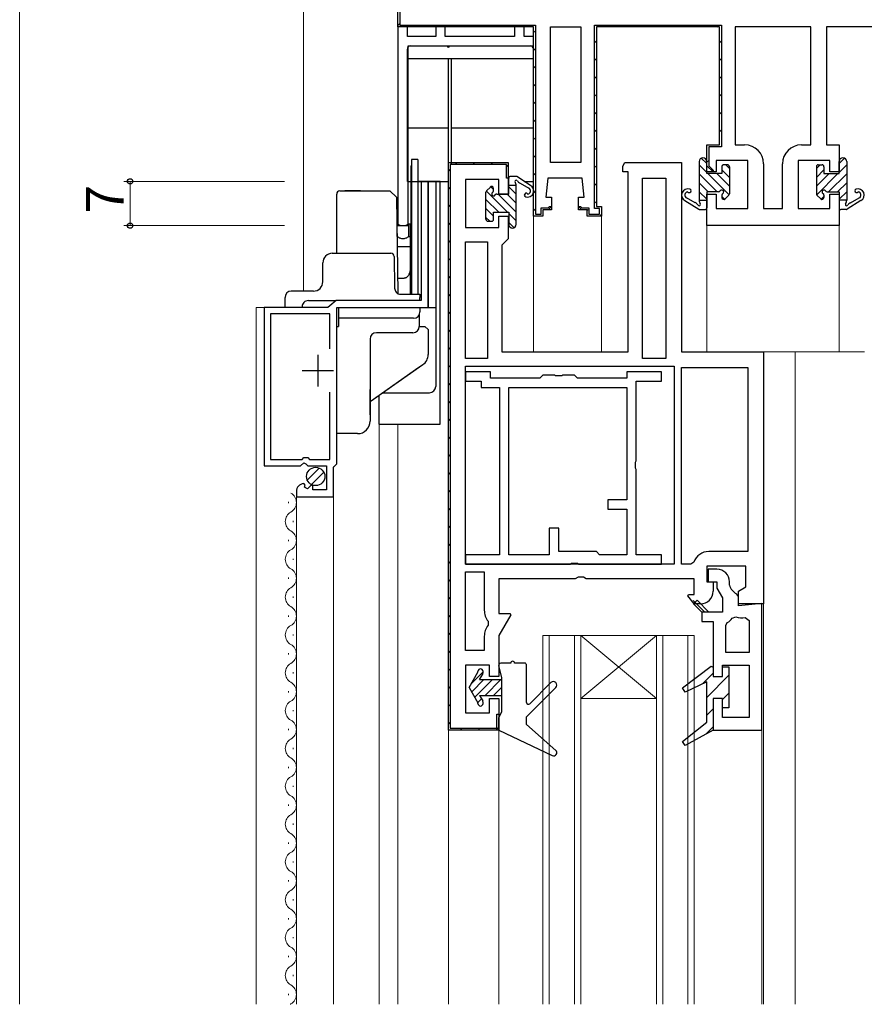
# Model space of a CAD drawing. Extents: x -2 to 1585, y 0 to 1128.
# Drawn here: x 257 to 391, y 613 to 770 of the extents above; entities that cross this region are included whole.
import ezdxf

# ---------------------------------------------------------------- set-up
doc = ezdxf.new("R2010")
doc.units = 0
for name, color, linetype, lineweight in [('YKK_11', 7, 'CONTINUOUS', 30), ('YKK_12', 2, 'CONTINUOUS', 13), ('YKK_13', 4, 'CONTINUOUS', 30), ('YKK_D', 6, 'CONTINUOUS', 13), ('YSS_K', 3, 'CONTINUOUS', 13)]:
    doc.layers.add(name, color=color, linetype=linetype, lineweight=lineweight)
doc.styles.get("Standard").update_dxf_attribs({"font": 'ROMANS.SHX', "bigfont": 'EXTFONT.SHX'})

msp = doc.modelspace()

# ---------------------------------------------------------------- linework, layer by layer
at = {"layer": 'YKK_11', "linetype": 'ByBlock', "lineweight": -2, "ltscale": 0.5}
for p, q in [((316.55, 768.43), (316.55, 806.93)), ((316.55, 768.43), (316.55, 736.93)), ((318.05, 768.43), (316.55, 768.43)), ((338.05, 768.43), (316.55, 768.43)), ((318.05, 766.93), (318.05, 768.43)), ((324.05, 768.43), (322.55, 768.43)), ((322.55, 768.43), (322.55, 766.93)), ((324.05, 766.93), (324.05, 768.43)), ((336.55, 768.43), (335.05, 768.43)), ((335.05, 768.43), (335.05, 766.93)), ((336.55, 766.93), (336.55, 768.43)), ((338.05, 738.43), (338.05, 768.43)), ((340.75, 746.93), (340.75, 768.43)), ((340.75, 768.43), (345.55, 768.43)), ((345.55, 768.43), (345.55, 746.93)), ((345.55, 768.43), (345.55, 746.93)), ((367.55, 768.43), (348.05, 768.43)), ((348.05, 768.43), (348.05, 739.93)), ((367.55, 749.73), (367.55, 768.43)), ((382.05, 768.43), (370.05, 768.43)), ((370.05, 768.43), (370.05, 749.73)), ((382.05, 749.73), (382.05, 768.43)), ((382.05, 749.73), (382.05, 768.43)), ((404.05, 768.43), (384.55, 768.43)), ((384.55, 768.43), (384.55, 749.73)), ((322.55, 766.93), (318.05, 766.93)), ((335.05, 766.93), (324.05, 766.93)), ((338.05, 766.93), (336.55, 766.93)), ((338.05, 765.43), (338.05, 766.93)), ((318.15, 736.93), (318.15, 765.43)), ((318.15, 765.43), (338.05, 765.43)), ((365.55, 745.43), (365.55, 749.73)), ((365.55, 749.73), (367.55, 749.73)), ((370.05, 749.73), (371.55, 749.73)), ((380.55, 749.73), (382.05, 749.73)), ((384.55, 749.73), (386.55, 749.73)), ((386.55, 749.73), (386.55, 745.43)), ((324.55, 656.93), (324.55, 746.93)), ((324.55, 746.93), (334.05, 746.93)), ((345.55, 746.93), (340.75, 746.93)), ((372.05, 747.23), (367.05, 747.23)), ((367.05, 747.23), (367.05, 745.43)), ((372.05, 739.63), (372.05, 747.23)), ((374.55, 746.73), (374.55, 739.63)), ((377.55, 739.63), (377.55, 746.73)), ((385.05, 747.23), (380.05, 747.23)), ((380.05, 747.23), (380.05, 739.63)), ((385.05, 745.43), (385.05, 747.23)), ((367.05, 745.43), (365.55, 745.43)), ((386.55, 745.43), (385.05, 745.43)), ((321.34, 743.93), (320.24, 743.93)), ((320.24, 743.93), (320.24, 725.03)), ((321.34, 723.93), (321.34, 743.93)), ((340.35, 744.43), (340.03, 741.43)), ((345.75, 744.43), (340.35, 744.43)), ((346.07, 741.43), (345.75, 744.43)), ((355.35, 715.83), (355.35, 744.43)), ((355.35, 744.43), (359.05, 744.43)), ((359.05, 744.43), (359.05, 715.83)), ((359.05, 744.43), (359.05, 715.83)), ((365.55, 736.93), (365.55, 741.93)), ((365.55, 741.93), (367.05, 741.93)), ((367.05, 741.93), (367.05, 739.63)), ((385.05, 739.63), (385.05, 741.93)), ((385.05, 741.93), (386.55, 741.93)), ((386.55, 741.93), (386.55, 736.93)), ((340.03, 741.43), (340.9, 741.43)), ((340.9, 741.43), (340.9, 739.43)), ((345.2, 739.43), (345.2, 741.43)), ((345.2, 741.43), (346.07, 741.43)), ((340.9, 739.43), (339.55, 739.43)), ((339.55, 739.43), (339.55, 738.43)), ((346.55, 739.43), (345.2, 739.43)), ((346.55, 738.43), (346.55, 739.43)), ((348.05, 739.93), (348.85, 739.93)), ((348.85, 739.93), (348.85, 738.43)), ((367.05, 739.63), (372.05, 739.63)), ((374.55, 739.63), (377.55, 739.63)), ((380.05, 739.63), (385.05, 739.63)), ((339.55, 738.43), (338.05, 738.43)), ((348.85, 738.43), (346.55, 738.43)), ((316.55, 736.93), (318.15, 736.93)), ((386.55, 736.93), (365.55, 736.93)), ((327.25, 715.83), (327.25, 734.33)), ((327.25, 715.83), (327.25, 734.33)), ((327.25, 734.33), (330.75, 734.33)), ((330.75, 734.33), (330.75, 715.83)), ((306.74, 725.03), (305.75, 724.18)), ((320.24, 725.03), (306.74, 725.03)), ((305.45, 723.93), (295.34, 723.93)), ((295.34, 723.93), (295.34, 698.83)), ((305.75, 724.18), (305.45, 723.93)), ((306.84, 699.13), (306.84, 723.93)), ((306.84, 723.93), (321.34, 723.93)), ((305.74, 722.93), (296.34, 722.93)), ((296.34, 722.93), (296.34, 699.83)), ((305.74, 717.36), (305.74, 722.93)), ((305.74, 717.36), (305.74, 722.93)), ((330.75, 715.83), (327.25, 715.83)), ((359.05, 715.83), (355.35, 715.83)), ((327.25, 683.23), (327.25, 714.63)), ((327.25, 714.63), (360.35, 714.63)), ((331.25, 713.73), (327.25, 713.73)), ((327.25, 713.73), (327.25, 712.23)), ((331.25, 712.73), (331.25, 713.73)), ((358.35, 713.73), (352.85, 713.73)), ((352.85, 713.73), (352.85, 712.73)), ((358.35, 712.23), (358.35, 713.73)), ((360.35, 714.63), (360.35, 683.23)), ((361.55, 683.23), (361.55, 714.43)), ((361.55, 683.23), (361.55, 714.43)), ((361.55, 714.43), (372.05, 714.43)), ((372.05, 714.43), (372.05, 685.23)), ((327.25, 712.23), (329.75, 712.23)), ((329.75, 712.23), (329.75, 711.23)), ((339.05, 712.73), (331.25, 712.73)), ((339.55, 713.23), (339.05, 712.73)), ((341.38, 713.23), (339.55, 713.23)), ((341.57, 713.09), (341.38, 713.23)), ((342.53, 713.09), (341.57, 713.09)), ((342.72, 713.23), (342.53, 713.09)), ((344.55, 713.23), (342.72, 713.23)), ((345.05, 712.73), (344.55, 713.23)), ((352.85, 712.73), (345.05, 712.73)), ((354.35, 699.6), (354.35, 712.23)), ((354.35, 712.23), (358.35, 712.23)), ((305.74, 699.83), (305.74, 710.51)), ((329.75, 711.23), (332.65, 711.23)), ((332.65, 711.23), (332.65, 684.73)), ((334.15, 684.73), (334.15, 711.23)), ((334.15, 684.73), (334.15, 711.23)), ((334.15, 711.23), (352.85, 711.23)), ((352.85, 711.23), (352.85, 693.43)), ((296.34, 699.83), (301.34, 699.83)), ((301.34, 699.83), (301.64, 700.13)), ((301.64, 700.13), (302.24, 700.13)), ((302.24, 700.13), (302.54, 699.83)), ((302.54, 699.83), (305.74, 699.83)), ((354.21, 699.41), (354.35, 699.6)), ((295.34, 698.83), (301.07, 698.83)), ((301.07, 698.83), (301.61, 699.28)), ((301.61, 699.28), (301.94, 699.13)), ((301.94, 699.13), (302.24, 698.83)), ((302.24, 698.83), (305.24, 698.83)), ((305.24, 698.83), (305.24, 695.03)), ((306.34, 698.63), (306.54, 698.83)), ((306.34, 693.93), (306.34, 698.63)), ((306.54, 698.83), (306.84, 699.13)), ((354.21, 698.45), (354.21, 699.41)), ((354.35, 698.26), (354.21, 698.45)), ((354.35, 684.73), (354.35, 698.26)), ((301.83, 695.77), (301.62, 696.03)), ((301.75, 695.46), (301.83, 695.77)), ((302.21, 695.19), (301.75, 695.46)), ((302.79, 695.77), (302.21, 695.19)), ((303.04, 695.66), (302.79, 695.77)), ((303.04, 695.03), (303.04, 695.66)), ((305.24, 695.03), (303.04, 695.03)), ((300.44, 694.73), (300.44, 693.93)), ((300.44, 693.93), (306.34, 693.93)), ((352.85, 693.43), (349.85, 693.43)), ((349.85, 693.43), (349.85, 691.93)), ((349.85, 691.93), (352.85, 691.93)), ((352.85, 691.93), (352.85, 684.73)), ((342.05, 688.93), (340.55, 688.93)), ((340.55, 688.93), (340.55, 684.73)), ((342.05, 685.23), (342.05, 688.93)), ((332.65, 684.73), (327.25, 684.73)), ((327.25, 684.73), (327.25, 683.23)), ((340.55, 684.73), (334.15, 684.73)), ((348.05, 685.23), (342.05, 685.23)), ((348.55, 684.73), (348.05, 685.23)), ((352.85, 684.73), (348.55, 684.73)), ((358.35, 684.73), (354.35, 684.73)), ((358.35, 683.23), (358.35, 684.73)), ((372.05, 685.23), (365.86, 685.23)), ((360.35, 683.23), (327.25, 683.23)), ((360.35, 683.23), (327.25, 683.23)), ((327.25, 683.23), (343.88, 683.23)), ((343.88, 683.23), (344.07, 683.37)), ((344.07, 683.37), (345.03, 683.37)), ((345.03, 683.37), (345.22, 683.23)), ((345.22, 683.23), (358.35, 683.23)), ((363.03, 683.23), (361.55, 683.23)), ((363.5, 683.56), (363.03, 683.23)), ((367.15, 682.43), (365.75, 682.43)), ((365.75, 682.43), (365.75, 680.43)), ((327.25, 669.53), (327.25, 682.03)), ((327.25, 669.53), (327.25, 682.03)), ((327.25, 682.03), (330.25, 682.03)), ((330.25, 682.03), (330.25, 675.93)), ((365.75, 680.43), (367.15, 680.43)), ((367.15, 680.43), (367.15, 679.43)), ((367.15, 679.43), (368.05, 677.87)), ((369.15, 679.95), (369.15, 680.43)), ((369.16, 679.91), (369.15, 679.95)), ((368.05, 677.87), (368.05, 675.63)), ((370.55, 678.09), (370.26, 678.54)), ((370.55, 676.65), (370.55, 678.09)), ((363.43, 676.95), (364, 677.51)), ((364.75, 675.63), (363.43, 676.95)), ((364, 677.51), (365.88, 675.63)), ((374.25, 676.98), (370.55, 676.65)), ((374.25, 656.93), (374.25, 676.98)), ((368.05, 675.63), (364.75, 675.63)), ((364.75, 675.63), (364.75, 674.13)), ((369.59, 674.68), (370.17, 674.86)), ((371.64, 674.77), (372.25, 674.28)), ((330.87, 674.18), (330.87, 673.55)), ((364.75, 674.13), (366.55, 674.13)), ((366.55, 674.13), (366.55, 665.43)), ((368.55, 673.53), (368.8, 673.97)), ((368.55, 669.23), (368.55, 673.53)), ((372.25, 674.28), (372.25, 669.23)), ((330.25, 671.8), (330.25, 669.53)), ((330.25, 669.53), (327.25, 669.53)), ((372.25, 669.23), (368.55, 669.23)), ((368.05, 665.43), (368.05, 667.23)), ((368.05, 667.23), (372.25, 667.23)), ((372.25, 667.23), (372.25, 658.93)), ((366.55, 665.43), (368.05, 665.43)), ((368.05, 661.93), (366.55, 661.93)), ((366.55, 661.93), (366.55, 656.93)), ((368.05, 658.93), (368.05, 661.93)), ((372.25, 658.93), (368.05, 658.93)), ((366.55, 656.93), (374.25, 656.93))]:
    msp.add_line(p, q, dxfattribs=at)
at = {"layer": 'YKK_11', "linetype": 'ByBlock', "lineweight": 30, "ltscale": 0.5}
for p, q in [((316.55, 768.43), (316.55, 806.93)), ((316.55, 768.43), (316.55, 806.93)), ((316.85, 806.63), (316.85, 768.73)), ((338.05, 768.43), (316.55, 768.43)), ((316.85, 768.73), (338.35, 768.73)), ((338.05, 738.43), (338.05, 768.43)), ((338.35, 768.73), (338.35, 738.73)), ((347.75, 739.63), (347.75, 768.73)), ((347.75, 768.73), (367.85, 768.73)), ((348.05, 768.43), (348.05, 739.93)), ((348.05, 768.43), (348.05, 739.93)), ((367.55, 768.43), (348.05, 768.43)), ((367.55, 749.73), (367.55, 768.43)), ((367.85, 768.73), (367.85, 749.43)), ((365.55, 746.43), (365.55, 749.73)), ((365.55, 749.73), (367.55, 749.73)), ((367.85, 749.43), (365.85, 749.43)), ((365.85, 749.43), (365.85, 746.43)), ((324.55, 746.93), (334.05, 746.93)), ((324.55, 656.93), (324.55, 746.93)), ((324.55, 746.93), (334.05, 746.93)), ((324.55, 746.93), (334.05, 746.93)), ((333.75, 746.63), (324.85, 746.63)), ((324.85, 746.63), (324.85, 657.23)), ((333.75, 744.43), (333.75, 746.63)), ((334.05, 746.93), (334.05, 741.93)), ((334.05, 746.93), (334.05, 744.43)), ((352.25, 746.33), (352.53, 746.93)), ((352.53, 746.93), (361.55, 746.93)), ((361.55, 746.93), (361.55, 716.93)), ((366.55, 745.43), (365.55, 746.43)), ((365.85, 746.43), (366.55, 745.73)), ((352.25, 745.43), (352.25, 746.33)), ((353.05, 745.43), (352.25, 745.43)), ((353.05, 716.93), (353.05, 745.43)), ((366.55, 745.73), (366.55, 745.43)), ((332.55, 744.23), (327.25, 744.23)), ((327.25, 744.23), (327.25, 736.63)), ((332.55, 741.93), (332.55, 744.23)), ((334.05, 744.43), (333.75, 744.43)), ((334.05, 741.93), (332.55, 741.93)), ((338.35, 738.73), (339.25, 738.73)), ((339.25, 738.73), (339.25, 739.73)), ((339.25, 739.73), (340.4, 739.73)), ((340.4, 739.43), (339.55, 739.43)), ((339.55, 739.43), (339.55, 738.43)), ((340.4, 739.73), (340.6, 739.93)), ((340.9, 739.93), (340.4, 739.43)), ((340.6, 739.93), (340.9, 739.93)), ((345.7, 739.43), (345.2, 739.93)), ((345.2, 739.93), (345.5, 739.93)), ((345.5, 739.93), (345.7, 739.73)), ((345.7, 739.73), (346.85, 739.73)), ((346.55, 739.43), (345.7, 739.43)), ((346.55, 738.43), (346.55, 739.43)), ((346.85, 739.73), (346.85, 738.73)), ((346.85, 738.73), (348.55, 738.73)), ((348.55, 739.63), (347.75, 739.63)), ((348.05, 739.93), (348.85, 739.93)), ((348.55, 738.73), (348.55, 739.63)), ((348.85, 739.93), (348.85, 738.43)), ((332.55, 736.63), (332.55, 738.43)), ((332.55, 738.43), (334.05, 738.43)), ((334.05, 738.43), (334.05, 734.83)), ((339.55, 738.43), (338.05, 738.43)), ((348.85, 738.43), (346.55, 738.43)), ((327.25, 736.63), (332.55, 736.63)), ((333.55, 734.33), (333.05, 733.83)), ((334.05, 734.83), (333.55, 734.33)), ((333.05, 733.83), (333.05, 716.93)), ((333.05, 716.93), (353.05, 716.93)), ((361.55, 716.93), (374.55, 716.93)), ((374.55, 716.93), (374.55, 676.93)), ((371.75, 682.93), (365.55, 682.93)), ((365.55, 682.93), (365.55, 680.43)), ((371.75, 679.62), (371.75, 682.93)), ((344.69, 680.93), (332.55, 680.93)), ((332.55, 680.93), (332.55, 675.43)), ((345.12, 681.18), (344.69, 680.93)), ((345.98, 681.18), (345.12, 681.18)), ((346.42, 680.93), (345.98, 681.18)), ((363.55, 680.93), (346.42, 680.93)), ((363.55, 678.43), (363.55, 680.93)), ((365.55, 680.43), (366.55, 680.43)), ((366.55, 680.43), (366.55, 678.93)), ((370.55, 678.93), (371.75, 679.62)), ((362.53, 678.19), (362.65, 678.43)), ((363.55, 676.93), (362.53, 678.19)), ((362.65, 678.43), (363.55, 678.43)), ((370.55, 676.93), (370.55, 678.93)), ((364.55, 676.93), (363.55, 676.93)), ((374.55, 676.93), (370.55, 676.93)), ((332.55, 675.43), (334.31, 675.43)), ((334.44, 675.2), (332.55, 671.93)), ((334.31, 675.43), (334.44, 675.2)), ((332.55, 671.93), (332.55, 665.43)), ((331.05, 667.23), (327.25, 667.23)), ((327.25, 667.23), (327.25, 659.63)), ((331.05, 665.43), (331.05, 667.23)), ((361.7, 663.64), (366.22, 667.08)), ((366.22, 667.08), (366.55, 666.91)), ((366.55, 666.91), (366.55, 665.43)), ((368.05, 665.43), (368.05, 666.93)), ((368.05, 666.93), (369.05, 666.93)), ((369.05, 666.93), (369.05, 660.43)), ((332.55, 665.43), (331.05, 665.43)), ((366.55, 665.43), (368.05, 665.43)), ((362.09, 662.95), (361.7, 663.64)), ((365.55, 664.57), (362.09, 662.95)), ((365.55, 658.15), (365.55, 664.57)), ((365.55, 658.15), (365.55, 664.57)), ((331.05, 659.63), (331.05, 661.93)), ((331.05, 661.93), (332.55, 661.93)), ((332.55, 661.93), (332.55, 656.93)), ((368.05, 661.93), (366.55, 661.93)), ((366.55, 661.93), (366.55, 656.93)), ((368.05, 660.43), (368.05, 661.93)), ((327.25, 659.63), (331.05, 659.63)), ((332.25, 657.23), (332.25, 659.43)), ((332.25, 659.43), (332.55, 659.43)), ((332.55, 659.43), (332.55, 656.93)), ((369.05, 660.43), (368.05, 660.43)), ((361.68, 655.13), (365.55, 658.15)), ((332.55, 656.93), (324.55, 656.93)), ((332.55, 656.93), (324.55, 656.93)), ((324.85, 657.23), (332.25, 657.23)), ((366.55, 656.93), (362.12, 654.47)), ((362.12, 654.47), (361.68, 655.13))]:
    msp.add_line(p, q, dxfattribs=at)
at = {"layer": 'YKK_11', "linetype": 'Continuous', "lineweight": 13}
for p, q in [((316.6, 768.72), (316.85, 768.97)), ((319.14, 768.43), (319.44, 768.73)), ((321.97, 768.43), (322.27, 768.73)), ((324.8, 768.43), (325.1, 768.73)), ((327.63, 768.43), (327.93, 768.73)), ((330.45, 768.43), (330.75, 768.73)), ((333.28, 768.43), (333.58, 768.73)), ((336.11, 768.43), (336.41, 768.73)), ((350.25, 768.43), (350.55, 768.73)), ((353.08, 768.43), (353.38, 768.73)), ((355.91, 768.43), (356.21, 768.73)), ((358.74, 768.43), (359.04, 768.73)), ((361.57, 768.43), (361.87, 768.73)), ((364.4, 768.43), (364.7, 768.73)), ((367.2, 768.41), (367.43, 768.64)), ((338.05, 767.54), (338.35, 767.84)), ((347.75, 765.93), (348.05, 766.23)), ((367.55, 765.93), (367.85, 766.23)), ((338.05, 764.71), (338.35, 765.01)), ((338.05, 761.89), (338.35, 762.19)), ((347.75, 763.1), (348.05, 763.4)), ((367.55, 763.1), (367.85, 763.4)), ((347.75, 760.27), (348.05, 760.57)), ((367.55, 760.27), (367.85, 760.57)), ((338.05, 759.06), (338.35, 759.36)), ((347.75, 757.44), (348.05, 757.74)), ((367.55, 757.45), (367.85, 757.75)), ((338.05, 756.23), (338.35, 756.53)), ((347.75, 754.62), (348.05, 754.92)), ((367.55, 754.62), (367.85, 754.92)), ((338.05, 753.4), (338.35, 753.7)), ((347.75, 751.79), (348.05, 752.09)), ((367.55, 751.79), (367.85, 752.09)), ((338.05, 750.57), (338.35, 750.87)), ((338.05, 747.74), (338.35, 748.04)), ((347.75, 748.96), (348.05, 749.26)), ((325.63, 746.63), (325.93, 746.93)), ((328.45, 746.63), (328.75, 746.93)), ((331.28, 746.63), (331.58, 746.93)), ((333.75, 746.27), (334.04, 746.56)), ((347.75, 746.13), (348.05, 746.43)), ((365.55, 746.96), (365.85, 747.26)), ((324.55, 745.56), (324.85, 745.86)), ((338.05, 744.92), (338.35, 745.22)), ((347.75, 743.3), (348.05, 743.6)), ((324.55, 742.73), (324.85, 743.03)), ((338.05, 742.09), (338.35, 742.39)), ((324.55, 739.9), (324.85, 740.2)), ((347.75, 740.47), (348.05, 740.77)), ((338.05, 739.26), (338.35, 739.56)), ((346.53, 739.25), (346.75, 739.47)), ((348.61, 738.5), (348.78, 738.67)), ((324.55, 737.07), (324.85, 737.37)), ((324.55, 734.24), (324.85, 734.54)), ((324.55, 731.42), (324.85, 731.72)), ((324.55, 728.59), (324.85, 728.89)), ((324.55, 725.76), (324.85, 726.06)), ((324.55, 722.93), (324.85, 723.23)), ((324.55, 720.1), (324.85, 720.4)), ((324.55, 717.27), (324.85, 717.57)), ((324.55, 714.45), (324.85, 714.75)), ((324.55, 711.62), (324.85, 711.92)), ((324.55, 708.79), (324.85, 709.09)), ((324.55, 705.96), (324.85, 706.26)), ((324.55, 703.13), (324.85, 703.43)), ((324.55, 700.3), (324.85, 700.6)), ((324.55, 697.47), (324.85, 697.77)), ((324.55, 694.65), (324.85, 694.95)), ((324.55, 691.82), (324.85, 692.12)), ((324.55, 688.99), (324.85, 689.29)), ((324.55, 686.16), (324.85, 686.46)), ((324.55, 683.33), (324.85, 683.63)), ((324.55, 680.5), (324.85, 680.8)), ((324.55, 677.68), (324.85, 677.98)), ((324.55, 674.85), (324.85, 675.15)), ((324.55, 672.02), (324.85, 672.32)), ((324.55, 669.19), (324.85, 669.49)), ((324.55, 666.36), (324.85, 666.66)), ((364.86, 664.24), (366.55, 665.94)), ((365.55, 662.11), (369.05, 665.61)), ((324.55, 663.53), (324.85, 663.83)), ((368.05, 661.77), (369.05, 662.78)), ((324.55, 660.7), (324.85, 661)), ((365.55, 659.28), (366.55, 660.28)), ((324.55, 657.88), (324.85, 658.18)), ((365.38, 656.28), (366.55, 657.45)), ((326.43, 656.93), (326.73, 657.23)), ((329.26, 656.93), (329.56, 657.23)), ((332.09, 656.93), (332.55, 657.39))]:
    msp.add_line(p, q, dxfattribs=at)
at = {"layer": 'YKK_11', "ltscale": 0.5}
for p, q in [((303.84, 716.43), (303.84, 711.43)), ((301.34, 713.93), (306.34, 713.93))]:
    msp.add_line(p, q, dxfattribs=at)
at = {"layer": 'YKK_11', "linetype": 'Continuous'}
msp.add_line((365.21, 675.63), (363.39, 677.45), dxfattribs=at)
at = {"layer": 'YKK_11', "linetype": 'ByBlock', "lineweight": -2, "ltscale": 0.5}
for centre, radius, start, end in [((371.55, 746.73), 3, 0, 90), ((380.55, 746.73), 3, 90, 180), ((301.74, 694.73), 1.3, 95.2159, 180), ((365.86, 682.73), 2.5, 90, 160.5288), ((367.15, 680.43), 2, 0, 90), ((371.11, 680.35), 2, 192.8247, 245.0366), ((333.05, 675.93), 2.8, 180, 218.7821), ((367.55, 676.13), 2.5, 300, 324.5431), ((371.05, 677.2), 2.5, 249.3833, 283.4934), ((333.05, 671.8), 2.8, 141.2179, 180)]:
    msp.add_arc(centre, radius, start, end, dxfattribs=at)
at = {"layer": 'YKK_11', "linetype": 'ByBlock', "lineweight": 30, "ltscale": 0.5}
msp.add_arc((364.55, 678.93), 2, 270, 360, dxfattribs=at)
at = {"layer": 'YKK_12', "ltscale": 1.5}
for p, q in [((316.55, 769.23), (316.55, 737.15)), ((338.06, 739.59), (338.06, 716.93)), ((348.85, 738.93), (348.85, 716.93)), ((365.55, 737.43), (365.55, 716.93)), ((386.55, 737.43), (386.55, 716.93)), ((295.82, 723.93), (294.07, 723.93)), ((294.07, 613.43), (294.07, 723.93)), ((374.06, 716.93), (390.55, 716.93)), ((379.54, 716.93), (379.54, 613.43)), ((313.55, 613.43), (313.55, 705.43)), ((316.55, 705.43), (316.55, 613.43)), ((306.35, 613.43), (306.35, 698.71)), ((300.45, 694.41), (300.45, 613.43)), ((299.19, 692.9), (299.19, 693.1)), ((299.95, 689.9), (299.95, 690.1)), ((299.19, 686.9), (299.19, 687.1)), ((299.95, 683.9), (299.95, 684.1)), ((299.19, 680.9), (299.19, 681.1)), ((299.95, 677.9), (299.95, 678.1)), ((374.55, 613.43), (374.55, 677.43)), ((299.19, 674.9), (299.19, 675.1)), ((299.95, 671.9), (299.95, 672.1)), ((299.19, 668.9), (299.19, 669.1)), ((299.95, 665.9), (299.95, 666.1)), ((299.19, 662.9), (299.19, 663.1)), ((299.95, 659.9), (299.95, 660.1)), ((324.55, 657.43), (324.55, 613.43)), ((332.55, 657.43), (332.55, 613.43)), ((374.25, 657.43), (374.25, 613.43)), ((299.19, 656.9), (299.19, 657.1)), ((299.95, 653.9), (299.95, 654.1)), ((299.19, 650.9), (299.19, 651.1)), ((299.95, 647.9), (299.95, 648.1)), ((299.19, 644.9), (299.19, 645.1)), ((299.95, 641.9), (299.95, 642.1)), ((299.19, 638.9), (299.19, 639.1)), ((299.95, 635.9), (299.95, 636.1)), ((299.19, 632.9), (299.19, 633.1)), ((299.95, 629.9), (299.95, 630.1)), ((299.19, 626.9), (299.19, 627.1)), ((299.95, 623.9), (299.95, 624.1)), ((299.19, 620.9), (299.19, 621.1)), ((299.95, 617.9), (299.95, 618.1)), ((299.19, 614.9), (299.19, 615.1))]:
    msp.add_line(p, q, dxfattribs=at)
at = {"layer": 'YKK_12'}
for p, q in [((339.55, 671.93), (345.55, 671.93)), ((339.55, 671.93), (339.55, 613.43)), ((340.55, 671.93), (340.55, 613.43)), ((344.55, 613.43), (344.55, 671.93)), ((345.55, 671.93), (357.55, 671.93)), ((345.55, 671.93), (357.55, 661.93)), ((357.55, 671.93), (345.55, 661.93)), ((345.55, 613.43), (345.55, 671.93)), ((357.55, 671.93), (363.55, 671.93)), ((357.55, 671.93), (357.55, 613.43)), ((358.55, 671.93), (358.55, 613.43)), ((362.55, 613.43), (362.55, 671.93)), ((363.55, 613.43), (363.55, 671.93)), ((345.55, 661.93), (357.55, 661.93))]:
    msp.add_line(p, q, dxfattribs=at)
at = {"layer": 'YKK_12', "ltscale": 1.5}
for centre, start, end in [((298.73, 693), 299.1906, 60.8094), ((300.41, 690), 119.1994, 240.8006), ((298.73, 687), 299.1906, 60.8094), ((300.41, 684), 119.1994, 240.8006), ((298.73, 681), 299.1906, 60.8094), ((300.41, 678), 119.1994, 240.8006), ((298.73, 675), 299.1906, 60.8094), ((300.41, 672), 119.1994, 240.8006), ((298.73, 669), 299.1906, 60.8094), ((300.41, 666), 119.1994, 240.8006), ((298.73, 663), 299.1906, 60.8094), ((300.41, 660), 119.1994, 240.8006), ((298.73, 657), 299.1906, 60.8094), ((300.41, 654), 119.1994, 240.8006), ((298.73, 651), 299.1906, 60.8094), ((300.41, 648), 119.1994, 240.8006), ((298.73, 645), 299.1906, 60.8094), ((300.41, 642), 119.1994, 240.8006), ((298.73, 639), 299.1906, 60.8094), ((300.41, 636), 119.1994, 240.8006), ((298.73, 633), 299.1906, 60.8094), ((300.41, 630), 119.1994, 240.8006), ((298.73, 627), 299.1906, 60.8094), ((300.41, 624), 119.1994, 240.8006), ((298.73, 621), 299.1906, 60.8094), ((300.41, 618), 119.1994, 240.8006), ((298.73, 615), 299.1906, 60.8094), ((300.41, 612), 119.1994, 123.366)]:
    msp.add_arc(centre, 1.72, start, end, dxfattribs=at)
at = {"layer": 'YKK_13'}
for p, q in [((318.55, 765.43), (324.35, 765.43)), ((324.75, 765.43), (337.55, 765.43)), ((318.05, 743.93), (318.05, 764.93)), ((338.05, 743.93), (338.05, 764.93)), ((318.05, 763.43), (338.05, 763.43)), ((324.55, 743.93), (324.55, 763.43)), ((325.05, 746.8), (325.05, 763.43)), ((318.05, 752.43), (324.55, 752.43)), ((325.05, 752.43), (338.05, 752.43)), ((318.6, 746.43), (318.6, 731.43)), ((318.6, 746.43), (318.7, 746.43)), ((319.7, 747.43), (318.7, 747.43)), ((318.7, 747.43), (318.7, 726.03)), ((319.7, 747.43), (319.7, 726.03)), ((364.33, 747.07), (364.33, 740.94)), ((365.53, 745.34), (364.33, 746.54)), ((365.53, 746.76), (364.67, 747.61)), ((365.53, 745.17), (365.53, 747.07)), ((368.83, 746.57), (368.23, 746.57)), ((369.13, 745.98), (368.55, 746.57)), ((382.93, 745.98), (383.51, 746.57)), ((383.23, 746.57), (383.83, 746.57)), ((386.53, 746.76), (387.38, 747.61)), ((386.53, 745.17), (386.53, 747.07)), ((386.53, 745.34), (387.73, 746.54)), ((387.73, 747.07), (387.73, 740.94)), ((367.19, 742.27), (364.33, 745.13)), ((367.93, 745.17), (365.53, 745.17)), ((369.08, 741.79), (365.7, 745.17)), ((369.13, 743.16), (367.12, 745.17)), ((367.93, 746.27), (367.93, 745.17)), ((369.13, 744.57), (367.93, 745.77)), ((369.13, 746.27), (369.13, 741.97)), ((382.93, 746.27), (382.93, 741.97)), ((382.93, 744.57), (384.13, 745.77)), ((382.93, 743.16), (384.94, 745.17)), ((382.98, 741.79), (386.35, 745.17)), ((384.13, 746.27), (384.13, 745.17)), ((384.13, 745.17), (386.53, 745.17)), ((384.87, 742.27), (387.73, 745.13)), ((318.05, 743.93), (324.55, 743.93)), ((334.12, 741.93), (334.12, 744.43)), ((335.25, 744.73), (334.42, 744.73)), ((337.58, 743.3), (335.39, 744.69)), ((335.94, 743.63), (337.3, 742.88)), ((336.59, 743.93), (338.05, 743.93)), ((365.78, 742.27), (364.33, 743.71)), ((386.28, 742.27), (387.73, 743.71)), ((306.84, 732.53), (306.84, 741.93)), ((307.34, 742.43), (307.84, 742.43)), ((307.84, 742.43), (315.27, 742.43)), ((308.64, 742.43), (308.14, 742.43)), ((310.64, 742.43), (308.64, 742.43)), ((315.27, 742.43), (316.3, 741.43)), ((330.52, 737.93), (330.52, 742.23)), ((330.58, 742.4), (333.95, 739.03)), ((331.21, 743.04), (330.61, 742.44)), ((331.29, 743.1), (331.72, 742.67)), ((331.72, 742.45), (331.72, 742.83)), ((332.24, 741.93), (334.12, 741.93)), ((332.46, 741.93), (335.32, 739.07)), ((333.88, 741.93), (335.32, 740.48)), ((335.32, 743.26), (334.12, 743.26)), ((334.12, 743.1), (335.32, 741.9)), ((335.32, 737.13), (335.32, 743.26)), ((365.53, 741.1), (364.33, 742.3)), ((367.41, 742.27), (365.53, 742.27)), ((365.53, 742.27), (365.53, 739.77)), ((367.93, 741.75), (367.93, 741.37)), ((368.44, 741.15), (369.04, 741.75)), ((383.62, 741.15), (383.02, 741.75)), ((384.13, 741.75), (384.13, 741.37)), ((384.65, 742.27), (386.53, 742.27)), ((386.53, 741.1), (387.73, 742.3)), ((386.53, 742.27), (386.53, 739.77)), ((316.3, 741.43), (316.53, 726.16)), ((330.52, 741.04), (332.53, 739.03)), ((362.07, 740.89), (364.26, 739.51)), ((363.71, 740.56), (362.35, 741.31)), ((364.33, 740.94), (365.53, 740.94)), ((368.36, 741.1), (367.93, 741.52)), ((383.7, 741.1), (384.13, 741.52)), ((387.73, 740.94), (386.53, 740.94)), ((389.99, 740.89), (387.8, 739.51)), ((388.35, 740.56), (389.71, 741.31)), ((330.52, 739.63), (331.72, 738.43)), ((331.72, 739.03), (334.13, 739.03)), ((331.72, 737.93), (331.72, 739.03)), ((334.12, 739.03), (334.12, 737.13)), ((334.12, 738.86), (335.32, 737.66)), ((364.41, 739.47), (365.23, 739.47)), ((387.65, 739.47), (386.83, 739.47)), ((316.37, 737.23), (316.42, 737.23)), ((316.42, 735.85), (316.42, 737.23)), ((318.29, 737.23), (318.55, 737.23)), ((318.29, 735.85), (318.29, 737.23)), ((318.55, 735.85), (318.55, 737.23)), ((330.52, 738.21), (331.11, 737.63)), ((330.82, 737.63), (331.42, 737.63)), ((334.12, 737.44), (334.98, 736.59)), ((316.42, 735.22), (316.42, 735.85)), ((318.29, 735.22), (318.29, 735.85)), ((318.55, 734.77), (318.55, 735.85)), ((318.29, 735.22), (318.55, 735.22)), ((318.55, 730.47), (318.55, 734.77)), ((306.14, 732.53), (315.43, 732.53)), ((316.42, 733.62), (318.55, 733.62)), ((304.64, 728.03), (304.64, 731.03)), ((315.93, 732.04), (315.95, 731.04)), ((315.95, 731.04), (316, 728.04)), ((318.6, 731.43), (318.7, 731.43)), ((318.55, 726.03), (318.55, 730.47)), ((319.75, 730.73), (319.7, 730.73)), ((319.7, 730.73), (319.7, 726.03)), ((319.75, 726.03), (319.75, 730.73)), ((316, 728.04), (316.02, 727.01)), ((316.5, 728.58), (317.55, 728.58)), ((303.14, 726.53), (299.64, 726.53)), ((298.64, 723.93), (298.64, 725.53)), ((302.34, 725.03), (306.74, 725.03)), ((317.02, 726.03), (320.04, 726.03)), ((320.04, 726.03), (320.04, 725.53)), ((320.04, 725.05), (320.04, 725.53)), ((301.34, 724.03), (301.34, 723.93)), ((307.14, 723.93), (307.14, 720.93)), ((320.04, 723.93), (320.04, 723.73)), ((320.04, 723.73), (320.04, 723.23)), ((319.04, 722.23), (307.14, 722.23)), ((319.94, 722.86), (319.94, 720.93)), ((306.84, 720.93), (307.14, 720.93)), ((318.94, 719.93), (313.14, 719.93)), ((319.94, 720.93), (320.84, 720.93)), ((321.34, 720.43), (320.84, 720.93)), ((321.34, 720.43), (321.34, 716.47)), ((312.14, 718.93), (312.14, 705.93)), ((320.48, 714.83), (312.14, 708.99)), ((319.88, 714.41), (312.14, 708.99)), ((312.14, 706.93), (312.14, 710.93)), ((310.14, 703.93), (306.84, 703.93)), ((310.14, 703.93), (308.14, 703.93)), ((302.17, 696.58), (304.07, 698.48)), ((302.85, 695.85), (304.8, 697.8)), ((333.05, 665.23), (332.56, 667.16)), ((334.45, 667.53), (332.85, 667.53)), ((336.65, 667.53), (335.05, 667.53)), ((336.95, 661.31), (336.95, 667.23)), ((327.85, 663.68), (329.25, 666.11)), ((329.25, 666.11), (329.25, 666.23)), ((329.5, 664.93), (330, 665.8)), ((330.05, 666), (330.05, 666.23)), ((333.05, 659.8), (333.05, 665.23)), ((327.85, 663.68), (329.25, 661.26)), ((329.5, 664.93), (333.05, 664.93)), ((341.59, 663.67), (336.95, 659.03)), ((337.46, 661.1), (340.81, 664.45)), ((329.5, 662.43), (333.05, 662.43)), ((329.5, 662.43), (330, 661.56)), ((329.25, 661.13), (329.25, 661.26)), ((330.05, 661.13), (330.05, 661.36)), ((332.55, 658.93), (333.05, 659.8)), ((336.95, 657.83), (336.95, 659.03)), ((332.55, 656.93), (332.55, 658.93)), ((336.95, 657.83), (341.58, 653.7)), ((332.55, 656.93), (341.04, 652.88))]:
    msp.add_line(p, q, dxfattribs=at)
at = {"layer": 'YKK_13', "ltscale": 1.5}
for p, q in [((323.24, 743.93), (319.7, 743.93)), ((321.34, 743.93), (321.34, 723.93)), ((322.54, 743.93), (322.54, 711.43)), ((323.24, 705.43), (323.24, 743.93)), ((321.34, 723.93), (322.54, 723.93)), ((313.54, 709.97), (313.54, 705.43)), ((314.2, 710.43), (321.54, 710.43)), ((313.54, 705.43), (323.24, 705.43))]:
    msp.add_line(p, q, dxfattribs=at)
at = {"layer": 'YKK_13', "linetype": 'Continuous'}
for p, q in [((328.2, 664.29), (330.05, 666.14)), ((328.25, 662.99), (330.19, 664.93)), ((328.74, 662.14), (331.54, 664.93)), ((330.39, 662.43), (332.89, 664.93)), ((331.73, 662.43), (333.05, 663.75)), ((329.24, 661.28), (329.82, 661.87))]:
    msp.add_line(p, q, dxfattribs=at)
at = {"layer": 'YKK_13'}
msp.add_circle((303.51, 697.14), 1.45, dxfattribs=at)
for centre, radius, start, end in [((318.55, 764.93), 0.5, 90, 180), ((324.55, 765.43), 0.2, 180, 0), ((337.55, 764.93), 0.5, 0, 90), ((364.93, 747.07), 0.6, 0, 180), ((368.23, 746.27), 0.3, 90, 180), ((368.83, 746.27), 0.3, 0, 90), ((383.23, 746.27), 0.3, 90, 180), ((383.83, 746.27), 0.3, 0, 90), ((387.13, 747.07), 0.6, 0, 180), ((334.42, 744.43), 0.3, 90, 180), ((335.32, 743.92), 0.2, 31.27, 213.5573), ((334.32, 743.26), 1, 0, 33.5573), ((335.25, 744.43), 0.3, 61.1257, 90), ((336.35, 744.55), 1, 211.27, 246.0098), ((337.1, 742.43), 1, 253.3984, 61.1257), ((307.34, 741.93), 0.5, 90, 180), ((330.82, 742.23), 0.3, 135, 180), ((331.42, 742.83), 0.3, 0, 135), ((331.72, 741.93), 0.3, 120, 330), ((331.42, 742.45), 0.3, 300, 0), ((332.24, 741.63), 0.3, 90, 150), ((336.9, 741.76), 0.3, 35.1852, 253.3984), ((337.1, 742.43), 0.5, 275.1852, 66.0098), ((362.55, 741.77), 1, 73.3984, 241.1257), ((362.55, 741.77), 0.5, 95.1852, 246.0098), ((362.75, 742.44), 0.3, 215.1852, 73.3984), ((367.41, 742.57), 0.3, 270, 330), ((367.93, 742.27), 0.3, 300, 150), ((368.23, 741.75), 0.3, 120, 180), ((368.83, 741.97), 0.3, 315, 0), ((383.23, 741.97), 0.3, 180, 225), ((384.13, 742.27), 0.3, 30, 240), ((383.83, 741.75), 0.3, 0, 60), ((384.65, 742.57), 0.3, 210, 270), ((389.31, 742.44), 0.3, 106.6016, 324.8148), ((389.51, 741.77), 1, 298.8743, 106.6016), ((389.51, 741.77), 0.5, 293.9902, 84.8148), ((363.3, 739.65), 1, 31.27, 66.0098), ((364.33, 740.27), 0.2, 211.27, 33.5573), ((365.33, 740.94), 1, 180, 213.5573), ((368.23, 741.37), 0.3, 180, 315), ((383.83, 741.37), 0.3, 225, 0), ((387.73, 740.27), 0.2, 146.4427, 328.73), ((386.73, 740.94), 1, 326.4427, 0), ((388.75, 739.65), 1, 113.9902, 148.73), ((364.41, 739.77), 0.3, 241.1257, 270), ((365.23, 739.77), 0.3, 270, 0), ((386.83, 739.77), 0.3, 180, 270), ((387.65, 739.77), 0.3, 270, 298.8743), ((317.35, 738.53), 1.6, 234.3409, 305.6591), ((330.82, 737.93), 0.3, 180, 270), ((331.42, 737.93), 0.3, 270, 0), ((334.72, 737.13), 0.6, 180, 0), ((306.14, 731.03), 1.5, 90, 180), ((315.43, 732.03), 0.5, 1, 90), ((303.14, 728.03), 1.5, 270, 0), ((299.64, 725.53), 1, 90, 180), ((317.02, 727.03), 1, 181, 221.8103), ((317.02, 727.03), 1, 221.8103, 270), ((302.34, 724.03), 1, 134.427, 180), ((302.34, 724.03), 1, 90, 134.427), ((319.04, 723.23), 1, 270, 0), ((313.14, 718.93), 1, 90, 180), ((318.94, 720.93), 1, 270, 0), ((319.34, 716.47), 2, 305, 0), ((310.14, 705.93), 2, 270, 0), ((332.85, 667.23), 0.3, 90, 194.2944), ((334.75, 667.53), 0.3, 0, 180), ((336.65, 667.23), 0.3, 360, 90), ((329.65, 666.23), 0.4, 0, 180), ((329.65, 666), 0.4, 330, 0), ((341.2, 664.06), 0.55, 315, 135), ((329.65, 661.13), 0.4, 180, 0), ((329.65, 661.36), 0.4, 0, 30), ((337.25, 661.31), 0.3, 180, 315), ((341.25, 653.33), 0.5, 244.4765, 48.3057)]:
    msp.add_arc(centre, radius, start, end, dxfattribs=at)
at = {"layer": 'YKK_13', "ltscale": 1.5}
msp.add_arc((321.54, 711.43), 1, 270, 0, dxfattribs=at)
at = {"layer": 'YKK_13'}
for points, knots in [([(316.42, 735.22), (316.49, 735.17), (316.63, 735.06), (316.86, 734.96), (317.1, 734.89), (317.35, 734.87), (317.6, 734.89), (317.85, 734.96), (318.08, 735.06), (318.22, 735.17), (318.29, 735.22)], [0, 0, 0, 0, 0.259582, 0.51417, 0.765074, 1.014021, 1.262967, 1.513871, 1.768459, 2.028041, 2.028041, 2.028041, 2.028041]), ([(318.55, 730.47), (318.55, 730.38), (318.55, 730.2), (318.52, 729.94), (318.47, 729.69), (318.4, 729.45), (318.31, 729.23), (318.21, 729.04), (318.1, 728.88), (317.98, 728.75), (317.84, 728.65), (317.7, 728.59), (317.6, 728.58), (317.55, 728.58)], [0, 0, 0, 0, 0.269335, 0.534737, 0.792424, 1.038922, 1.27124, 1.48707, 1.685045, 1.865056, 2.028649, 2.179404, 2.323015, 2.323015, 2.323015, 2.323015])]:
    msp.add_open_spline(points, degree=3, knots=knots, dxfattribs=at)
at = {"layer": 'YKK_D', "ltscale": 1.5}
for p, q in [((298.55, 743.93), (273.07, 743.93)), ((274.07, 743.93), (274.07, 736.93)), ((298.55, 736.93), (273.07, 736.93))]:
    msp.add_line(p, q, dxfattribs=at)
at = {"layer": 'YKK_D', "linetype": 'ByBlock', "lineweight": -2}
for centre in [(274.07, 743.93), (274.07, 736.93)]:
    msp.add_circle(centre, 0.425, dxfattribs=at)
at = {"layer": 'YSS_K', "ltscale": 1.5}
for p, q in [((256.55, 613.43), (256.55, 788.43)), ((301.55, 788.43), (301.55, 726.53))]:
    msp.add_line(p, q, dxfattribs=at)

# ---------------------------------------------------------------- texts
at = {"layer": 'YKK_D'}
msp.add_text('7', height=6, rotation=90, dxfattribs=at).set_placement((273.07, 738.83))

doc.saveas('drawing.dxf')
